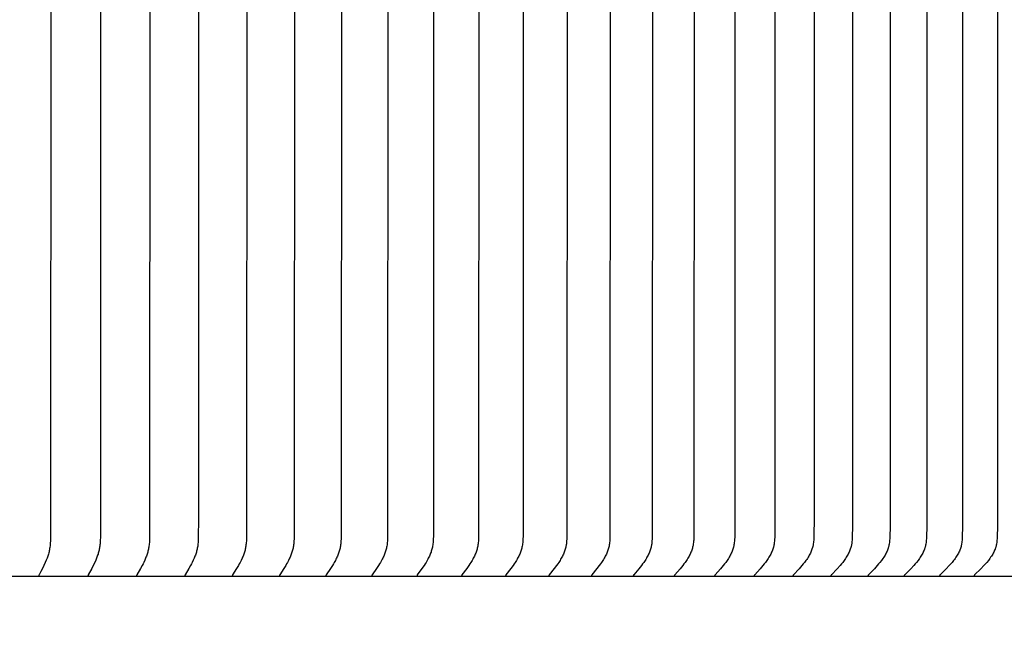
# Model space of a CAD drawing. Units: inches. Extents: x -11.8 to 75.2, y -5.5 to 16.9.
# Drawn here: x 11.1 to 15.7, y 7.1 to 10.1 of the extents above; entities that cross this region are included whole.
import ezdxf

# ---------------------------------------------------------------- set-up
doc = ezdxf.new("R2010")
doc.units = ezdxf.units.IN
doc.header["$MEASUREMENT"] = 0
doc.layers.add('Aura Vent', color=250, linetype='Continuous')
doc.layers.add('Dimension (ANSI)', color=5, linetype='Continuous')
doc.styles.add('Arial', font='arial.ttf')
doc.dimstyles.new('Dimensions', dxfattribs={"dimtxt": 0.089844, "dimasz": 0.125, "dimexe": 0.0625, "dimexo": 0.125, "dimgap": 0.09, "dimtad": 0, "dimtih": 1, "dimtoh": 1, "dimzin": 0, "dimdsep": 46, "dimlunit": 5, "dimtxsty": 'Arial', "dimcen": 0, "dimadec": 0, "dimazin": 0, "dimtfac": 1, "dimtofl": 0, "dimtmove": 0, "dimatfit": 3, "dimfxl": 1, "dimfrac": 2, "dimtolj": 1, "dimtzin": 0, "dimarcsym": 0})

# ---------------------------------------------------------------- blocks, each defined once
blk = doc.blocks.new('*D8')
at = {"layer": 'Defpoints', "color": 0, "transparency": 16777216}
for p in [(15.6321, 14.0392), (24.5841, 14.0392), (15.6341, 6.0392)]:
    blk.add_point(p, dxfattribs=at)
at = {"layer": 'Dimension (ANSI)', "color": 0, "lineweight": -2, "transparency": 16777216}
for p, q in [((16.1321, 14.0392), (24.8341, 14.0392)), ((24.5841, 13.5392), (24.5841, 10.8521)), ((24.5841, 6.5392), (24.5841, 9.0725)), ((16.1341, 6.0392), (24.8341, 6.0392))]:
    blk.add_line(p, q, dxfattribs=at)
at = {"layer": 'Dimension (ANSI)', "color": 0, "transparency": 16777216}
for points in [[(24.5007, 13.5392), (24.6674, 13.5392), (24.5841, 14.0392)], [(24.5007, 6.5392), (24.6674, 6.5392), (24.5841, 6.0392)]]:
    blk.add_solid(points, dxfattribs=at)
at = {"layer": 'Dimension (ANSI)', "color": 0, "transparency": 16777216, "insert": (24.5841, 9.9623), "char_height": 0.359375, "attachment_point": 5, "style": 'Arial'}
blk.add_mtext('\\A1;Head Height\\P8" [20 cm]', dxfattribs=at)
blk = doc.blocks.new('*D10')
at = {"layer": 'Defpoints', "color": 0, "transparency": 16777216}
for p in [(15.6321, 14.0392), (28.032, 14.0392), (18.1737, 0.0426)]:
    blk.add_point(p, dxfattribs=at)
at = {"layer": 'Dimension (ANSI)', "color": 0, "lineweight": -2, "transparency": 16777216}
for p, q in [((16.1321, 14.0392), (28.282, 14.0392)), ((28.032, 13.5392), (28.032, 7.9339)), ((28.032, 0.5426), (28.032, 6.1479)), ((18.6737, 0.0426), (28.282, 0.0426))]:
    blk.add_line(p, q, dxfattribs=at)
at = {"layer": 'Dimension (ANSI)', "color": 0, "transparency": 16777216}
for points in [[(27.9487, 13.5392), (28.1153, 13.5392), (28.032, 14.0392)], [(27.9487, 0.5426), (28.1153, 0.5426), (28.032, 0.0426)]]:
    blk.add_solid(points, dxfattribs=at)
at = {"layer": 'Dimension (ANSI)', "color": 0, "transparency": 16777216, "insert": (28.032, 7.0409), "char_height": 0.359375, "attachment_point": 5, "style": 'Arial'}
blk.add_mtext('\\A1;Overall Height\\P14" [36 cm]', dxfattribs=at)

msp = doc.modelspace()

# ---------------------------------------------------------------- linework, layer by layer
at = {"layer": 'Aura Vent'}
for points in [[(11.2443, 10.2216), (11.2435, 7.6564), (11.2427, 7.6356), (11.2419, 7.6253), (11.241, 7.615), (11.2397, 7.6047), (11.2389, 7.5996), (11.238, 7.5945), (11.237, 7.5895), (11.2359, 7.5844), (11.2347, 7.5794), (11.2333, 7.5744), (11.2318, 7.5695), (11.2302, 7.5646), (11.2285, 7.5598), (11.2267, 7.555), (11.2228, 7.5454), (11.2187, 7.536), (11.212, 7.5213), (11.2051, 7.5069), (11.1977, 7.4927), (11.1894, 7.4773), (11.1892, 7.4769), (11.1891, 7.4765), (11.189, 7.4763), (11.1889, 7.4761), (11.1888, 7.4759), (11.1887, 7.4757), (11.1886, 7.4755), (11.1886, 7.4752), (11.1885, 7.475), (11.1885, 7.4748), (11.1884, 7.4746), (11.1884, 7.4744), (11.1883, 7.4742), (11.1883, 7.4739), (11.1883, 7.4738), (11.1883, 7.4737), (11.1883, 7.4736), (11.1883, 7.4735), (11.1883, 7.4734), (11.1883, 7.4733), (11.1883, 7.4731), (11.1883, 7.473), (11.1883, 7.4729), (11.1883, 7.4728), (11.1883, 7.4727), (11.1883, 7.4726), (11.1883, 7.4724), (11.1883, 7.4723), (11.1883, 7.4722), (11.1884, 7.4721), (11.1884, 7.472), (11.1884, 7.4718), (11.1884, 7.4717), (11.1885, 7.4716)], [(11.4755, 10.2216), (11.4747, 7.6564), (11.4739, 7.6337), (11.4736, 7.628), (11.4731, 7.6223), (11.4725, 7.6167), (11.4718, 7.6111), (11.4711, 7.6064), (11.4703, 7.6018), (11.4694, 7.5972), (11.4685, 7.5926), (11.4674, 7.588), (11.4662, 7.5834), (11.4649, 7.5789), (11.4636, 7.5744), (11.462, 7.5695), (11.4604, 7.5646), (11.4568, 7.5549), (11.4529, 7.5454), (11.4488, 7.536), (11.4417, 7.5213), (11.4343, 7.5069), (11.418, 7.4773), (11.4178, 7.4769), (11.4176, 7.4765), (11.4174, 7.4761), (11.4173, 7.4759), (11.4172, 7.4757), (11.4172, 7.4755), (11.4171, 7.4753), (11.417, 7.4751), (11.417, 7.4748), (11.4169, 7.4746), (11.4169, 7.4744), (11.4168, 7.4742), (11.4168, 7.474), (11.4168, 7.4737), (11.4167, 7.4735), (11.4167, 7.4733), (11.4167, 7.4732), (11.4167, 7.473), (11.4167, 7.4729), (11.4167, 7.4728), (11.4167, 7.4727), (11.4167, 7.4726), (11.4167, 7.4725), (11.4168, 7.4723), (11.4168, 7.4722), (11.4168, 7.4721), (11.4168, 7.472), (11.4168, 7.4718), (11.4168, 7.4717), (11.4169, 7.4716)], [(11.7044, 10.2216), (11.7033, 7.645), (11.7028, 7.6337), (11.7024, 7.628), (11.7019, 7.6223), (11.7013, 7.6167), (11.7006, 7.6111), (11.6998, 7.6064), (11.699, 7.6018), (11.6981, 7.5972), (11.697, 7.5926), (11.6959, 7.588), (11.6947, 7.5834), (11.6934, 7.5789), (11.6919, 7.5744), (11.6903, 7.5695), (11.6886, 7.5646), (11.6867, 7.5597), (11.6848, 7.5549), (11.6807, 7.5454), (11.6764, 7.536), (11.6728, 7.5286), (11.669, 7.5213), (11.6612, 7.5069), (11.6442, 7.4773), (11.644, 7.4769), (11.6438, 7.4765), (11.6437, 7.4763), (11.6436, 7.4761), (11.6435, 7.4759), (11.6434, 7.4757), (11.6433, 7.4755), (11.6432, 7.4753), (11.6432, 7.4751), (11.6431, 7.4749), (11.6431, 7.4746), (11.643, 7.4744), (11.643, 7.4742), (11.6429, 7.474), (11.6429, 7.4738), (11.6429, 7.4736), (11.6429, 7.4735), (11.6429, 7.4734), (11.6429, 7.4733), (11.6429, 7.4732), (11.6429, 7.4731), (11.6429, 7.4729), (11.6429, 7.4728), (11.6429, 7.4727), (11.6429, 7.4726), (11.6429, 7.4725), (11.6429, 7.4723), (11.6429, 7.4722), (11.6429, 7.4721), (11.6429, 7.472), (11.643, 7.4718), (11.643, 7.4717), (11.643, 7.4716)], [(11.931, 10.2216), (11.9308, 7.7441), (11.9297, 7.645), (11.9292, 7.6337), (11.9288, 7.628), (11.9283, 7.6223), (11.9277, 7.6167), (11.9269, 7.6111), (11.9261, 7.6064), (11.9253, 7.6018), (11.9243, 7.5972), (11.9232, 7.5926), (11.922, 7.588), (11.9207, 7.5834), (11.9194, 7.5789), (11.9179, 7.5744), (11.9162, 7.5695), (11.9144, 7.5646), (11.9124, 7.5597), (11.9104, 7.5549), (11.9062, 7.5454), (11.9017, 7.536), (11.8979, 7.5286), (11.894, 7.5213), (11.8858, 7.5069), (11.868, 7.4773), (11.8678, 7.4769), (11.8676, 7.4765), (11.8675, 7.4763), (11.8674, 7.4761), (11.8673, 7.4759), (11.8672, 7.4757), (11.8671, 7.4755), (11.867, 7.4753), (11.867, 7.4751), (11.8669, 7.4749), (11.8668, 7.4747), (11.8668, 7.4744), (11.8667, 7.4742), (11.8667, 7.474), (11.8667, 7.4739), (11.8667, 7.4738), (11.8667, 7.4737), (11.8666, 7.4735), (11.8666, 7.4734), (11.8666, 7.4733), (11.8666, 7.4732), (11.8666, 7.4731), (11.8666, 7.473), (11.8666, 7.4728), (11.8666, 7.4727), (11.8666, 7.4726), (11.8666, 7.4725), (11.8667, 7.4723), (11.8667, 7.4722), (11.8667, 7.4721), (11.8667, 7.472), (11.8667, 7.4718), (11.8668, 7.4717), (11.8668, 7.4716)], [(12.155, 10.2216), (12.154, 7.6564), (12.1537, 7.645), (12.1531, 7.6336), (12.1527, 7.628), (12.1522, 7.6223), (12.1515, 7.6167), (12.1507, 7.6111), (12.1499, 7.6064), (12.149, 7.6018), (12.148, 7.5971), (12.1469, 7.5925), (12.1456, 7.588), (12.1443, 7.5834), (12.1429, 7.5789), (12.1414, 7.5744), (12.1396, 7.5694), (12.1377, 7.5646), (12.1357, 7.5597), (12.1336, 7.5549), (12.1291, 7.5453), (12.1244, 7.536), (12.1205, 7.5286), (12.1164, 7.5213), (12.1079, 7.5068), (12.0893, 7.4773), (12.0891, 7.4769), (12.0889, 7.4765), (12.0888, 7.4763), (12.0887, 7.4761), (12.0886, 7.4759), (12.0885, 7.4757), (12.0884, 7.4755), (12.0883, 7.4753), (12.0883, 7.4751), (12.0882, 7.4749), (12.0881, 7.4747), (12.0881, 7.4745), (12.088, 7.4742), (12.088, 7.4741), (12.088, 7.474), (12.088, 7.4739), (12.088, 7.4738), (12.088, 7.4737), (12.0879, 7.4736), (12.0879, 7.4734), (12.0879, 7.4733), (12.0879, 7.4732), (12.0879, 7.4731), (12.0879, 7.473), (12.0879, 7.4728), (12.0879, 7.4727), (12.0879, 7.4726), (12.0879, 7.4725), (12.0879, 7.4724), (12.088, 7.4722), (12.088, 7.4721), (12.088, 7.472), (12.088, 7.4718), (12.088, 7.4717), (12.0881, 7.4716)], [(12.3764, 10.2216), (12.3754, 7.6564), (12.375, 7.645), (12.3745, 7.6336), (12.374, 7.628), (12.3735, 7.6223), (12.3728, 7.6167), (12.372, 7.6111), (12.3711, 7.6064), (12.3702, 7.6018), (12.3691, 7.5971), (12.3679, 7.5925), (12.3667, 7.5879), (12.3653, 7.5834), (12.3638, 7.5789), (12.3622, 7.5744), (12.3603, 7.5694), (12.3584, 7.5645), (12.3563, 7.5597), (12.3541, 7.5549), (12.3495, 7.5453), (12.3446, 7.536), (12.3405, 7.5286), (12.3362, 7.5213), (12.3274, 7.5068), (12.3081, 7.4773), (12.3079, 7.4769), (12.3077, 7.4766), (12.3075, 7.4764), (12.3074, 7.4762), (12.3073, 7.476), (12.3073, 7.4757), (12.3072, 7.4755), (12.3071, 7.4753), (12.307, 7.4751), (12.3069, 7.4749), (12.3069, 7.4747), (12.3068, 7.4745), (12.3068, 7.4743), (12.3067, 7.4741), (12.3067, 7.474), (12.3067, 7.4739), (12.3067, 7.4738), (12.3067, 7.4737), (12.3067, 7.4736), (12.3066, 7.4735), (12.3066, 7.4733), (12.3066, 7.4732), (12.3066, 7.4731), (12.3066, 7.473), (12.3066, 7.4729), (12.3066, 7.4727), (12.3066, 7.4726), (12.3066, 7.4725), (12.3067, 7.4724), (12.3067, 7.4722), (12.3067, 7.4721), (12.3067, 7.472), (12.3067, 7.4718), (12.3068, 7.4717), (12.3068, 7.4716)], [(12.595, 10.2216), (12.594, 7.6564), (12.5937, 7.645), (12.5931, 7.6336), (12.5926, 7.628), (12.5921, 7.6223), (12.5913, 7.6167), (12.5905, 7.6111), (12.5896, 7.6064), (12.5886, 7.6018), (12.5875, 7.5971), (12.5863, 7.5925), (12.585, 7.5879), (12.5835, 7.5834), (12.582, 7.5789), (12.5803, 7.5744), (12.5784, 7.5694), (12.5763, 7.5645), (12.5742, 7.5597), (12.5719, 7.5548), (12.5696, 7.5501), (12.5671, 7.5453), (12.5621, 7.536), (12.5578, 7.5286), (12.5534, 7.5212), (12.5442, 7.5068), (12.5242, 7.4773), (12.524, 7.477), (12.5237, 7.4766), (12.5236, 7.4764), (12.5235, 7.4762), (12.5234, 7.476), (12.5233, 7.4758), (12.5232, 7.4756), (12.5231, 7.4754), (12.5231, 7.4751), (12.523, 7.4749), (12.5229, 7.4747), (12.5229, 7.4745), (12.5228, 7.4744), (12.5228, 7.4743), (12.5228, 7.4742), (12.5228, 7.4741), (12.5227, 7.4739), (12.5227, 7.4738), (12.5227, 7.4737), (12.5227, 7.4736), (12.5227, 7.4735), (12.5227, 7.4734), (12.5227, 7.4732), (12.5227, 7.4731), (12.5227, 7.473), (12.5227, 7.4729), (12.5227, 7.4727), (12.5227, 7.4726), (12.5227, 7.4725), (12.5227, 7.4724), (12.5227, 7.4722), (12.5227, 7.4721), (12.5227, 7.472), (12.5228, 7.4718), (12.5228, 7.4717), (12.5228, 7.4716)], [(12.8109, 10.2216), (12.8098, 7.6564), (12.8095, 7.645), (12.8088, 7.6336), (12.8084, 7.628), (12.8078, 7.6223), (12.8071, 7.6167), (12.8062, 7.6111), (12.8053, 7.6064), (12.8043, 7.6017), (12.8031, 7.5971), (12.8018, 7.5925), (12.8005, 7.5879), (12.799, 7.5834), (12.7974, 7.5789), (12.7957, 7.5744), (12.7936, 7.5694), (12.7915, 7.5645), (12.7893, 7.5596), (12.7869, 7.5548), (12.7845, 7.55), (12.782, 7.5453), (12.7767, 7.536), (12.7723, 7.5285), (12.7677, 7.5212), (12.7582, 7.5068), (12.7375, 7.4773), (12.7372, 7.477), (12.737, 7.4766), (12.7369, 7.4764), (12.7368, 7.4762), (12.7367, 7.476), (12.7366, 7.4758), (12.7365, 7.4756), (12.7364, 7.4754), (12.7363, 7.4752), (12.7362, 7.4749), (12.7362, 7.4747), (12.7361, 7.4746), (12.7361, 7.4745), (12.7361, 7.4744), (12.7361, 7.4743), (12.736, 7.4742), (12.736, 7.4741), (12.736, 7.474), (12.736, 7.4738), (12.736, 7.4737), (12.7359, 7.4736), (12.7359, 7.4735), (12.7359, 7.4734), (12.7359, 7.4732), (12.7359, 7.4731), (12.7359, 7.473), (12.7359, 7.4729), (12.7359, 7.4728), (12.7359, 7.4726), (12.7359, 7.4725), (12.7359, 7.4724), (12.7359, 7.4722), (12.736, 7.4721), (12.736, 7.472), (12.736, 7.4718), (12.736, 7.4717), (12.7361, 7.4716)], [(13.0238, 10.2216), (13.0227, 7.6564), (13.0223, 7.645), (13.0217, 7.6336), (13.0212, 7.628), (13.0206, 7.6223), (13.0199, 7.6167), (13.0189, 7.6111), (13.018, 7.6064), (13.017, 7.6017), (13.0158, 7.5971), (13.0145, 7.5925), (13.013, 7.5879), (13.0115, 7.5834), (13.0098, 7.5789), (13.0081, 7.5744), (13.006, 7.5694), (13.0038, 7.5645), (13.0015, 7.5596), (12.999, 7.5548), (12.9965, 7.55), (12.9939, 7.5453), (12.9885, 7.536), (12.9839, 7.5285), (12.9791, 7.5212), (12.9693, 7.5067), (12.9479, 7.4773), (12.9476, 7.477), (12.9474, 7.4766), (12.9473, 7.4764), (12.9472, 7.4762), (12.9471, 7.476), (12.947, 7.4758), (12.9469, 7.4756), (12.9468, 7.4754), (12.9467, 7.4752), (12.9466, 7.475), (12.9465, 7.4748), (12.9465, 7.4746), (12.9465, 7.4745), (12.9465, 7.4744), (12.9464, 7.4743), (12.9464, 7.4742), (12.9464, 7.4741), (12.9464, 7.474), (12.9463, 7.4739), (12.9463, 7.4737), (12.9463, 7.4736), (12.9463, 7.4735), (12.9463, 7.4734), (12.9463, 7.4733), (12.9463, 7.4731), (12.9463, 7.473), (12.9463, 7.4729), (12.9463, 7.4728), (12.9463, 7.4726), (12.9463, 7.4725), (12.9463, 7.4724), (12.9463, 7.4723), (12.9463, 7.4721), (12.9463, 7.472), (12.9464, 7.4719), (12.9464, 7.4717), (12.9464, 7.4716)], [(13.2337, 10.2216), (13.2326, 7.6564), (13.2322, 7.645), (13.2315, 7.6336), (13.2311, 7.6279), (13.2304, 7.6223), (13.2297, 7.6167), (13.2287, 7.6111), (13.2277, 7.6064), (13.2266, 7.6017), (13.2254, 7.5971), (13.2241, 7.5925), (13.2226, 7.5879), (13.221, 7.5833), (13.2193, 7.5788), (13.2175, 7.5744), (13.2153, 7.5694), (13.213, 7.5645), (13.2106, 7.5596), (13.2081, 7.5548), (13.2055, 7.55), (13.2028, 7.5453), (13.1972, 7.536), (13.1925, 7.5285), (13.1876, 7.5212), (13.1774, 7.5067), (13.1553, 7.4774), (13.1551, 7.477), (13.1548, 7.4766), (13.1547, 7.4764), (13.1546, 7.4762), (13.1545, 7.476), (13.1544, 7.4758), (13.1543, 7.4756), (13.1542, 7.4754), (13.1541, 7.4752), (13.154, 7.475), (13.1539, 7.4748), (13.1539, 7.4747), (13.1539, 7.4745), (13.1538, 7.4744), (13.1538, 7.4743), (13.1538, 7.4742), (13.1538, 7.4741), (13.1537, 7.474), (13.1537, 7.4739), (13.1537, 7.4738), (13.1537, 7.4736), (13.1537, 7.4735), (13.1537, 7.4734), (13.1537, 7.4733), (13.1536, 7.4732), (13.1536, 7.473), (13.1536, 7.4729), (13.1536, 7.4728), (13.1537, 7.4726), (13.1537, 7.4725), (13.1537, 7.4724), (13.1537, 7.4723), (13.1537, 7.4721), (13.1537, 7.472), (13.1537, 7.4719), (13.1538, 7.4717), (13.1538, 7.4716)], [(13.4405, 10.2216), (13.4394, 7.6564), (13.439, 7.645), (13.4383, 7.6336), (13.4378, 7.6279), (13.4371, 7.6223), (13.4363, 7.6167), (13.4353, 7.6111), (13.4343, 7.6064), (13.4332, 7.6017), (13.4319, 7.5971), (13.4305, 7.5924), (13.429, 7.5879), (13.4274, 7.5833), (13.4256, 7.5788), (13.4238, 7.5744), (13.4215, 7.5694), (13.4192, 7.5645), (13.4167, 7.5596), (13.4141, 7.5547), (13.4114, 7.55), (13.4087, 7.5453), (13.4029, 7.536), (13.398, 7.5285), (13.3929, 7.5212), (13.3824, 7.5067), (13.3597, 7.4774), (13.3594, 7.477), (13.3591, 7.4766), (13.359, 7.4764), (13.3589, 7.4762), (13.3588, 7.476), (13.3587, 7.4758), (13.3586, 7.4756), (13.3585, 7.4754), (13.3584, 7.4752), (13.3583, 7.475), (13.3583, 7.4749), (13.3582, 7.4748), (13.3582, 7.4747), (13.3582, 7.4746), (13.3581, 7.4745), (13.3581, 7.4743), (13.3581, 7.4742), (13.3581, 7.4741), (13.358, 7.474), (13.358, 7.4739), (13.358, 7.4738), (13.358, 7.4736), (13.358, 7.4735), (13.358, 7.4734), (13.3579, 7.4733), (13.3579, 7.4732), (13.3579, 7.473), (13.3579, 7.4729), (13.3579, 7.4728), (13.3579, 7.4727), (13.358, 7.4725), (13.358, 7.4724), (13.358, 7.4723), (13.358, 7.4721), (13.358, 7.472), (13.358, 7.4719), (13.3581, 7.4717), (13.3581, 7.4716)], [(13.6441, 10.2216), (13.6429, 7.6564), (13.6425, 7.645), (13.6418, 7.6336), (13.6413, 7.6279), (13.6406, 7.6223), (13.6398, 7.6167), (13.6393, 7.6139), (13.6388, 7.6111), (13.6377, 7.6064), (13.6366, 7.6017), (13.6353, 7.597), (13.6338, 7.5924), (13.6322, 7.5879), (13.6306, 7.5833), (13.6287, 7.5788), (13.6268, 7.5744), (13.6245, 7.5694), (13.6221, 7.5644), (13.6195, 7.5596), (13.6169, 7.5547), (13.6141, 7.55), (13.6113, 7.5452), (13.6053, 7.536), (13.6003, 7.5285), (13.595, 7.5211), (13.5842, 7.5067), (13.5608, 7.4774), (13.5606, 7.477), (13.5603, 7.4766), (13.5602, 7.4764), (13.5601, 7.4762), (13.5599, 7.476), (13.5598, 7.4758), (13.5597, 7.4756), (13.5596, 7.4754), (13.5595, 7.4752), (13.5594, 7.475), (13.5594, 7.4749), (13.5594, 7.4748), (13.5593, 7.4747), (13.5593, 7.4746), (13.5593, 7.4745), (13.5592, 7.4744), (13.5592, 7.4742), (13.5592, 7.4741), (13.5592, 7.474), (13.5591, 7.4739), (13.5591, 7.4738), (13.5591, 7.4737), (13.5591, 7.4735), (13.5591, 7.4734), (13.5591, 7.4733), (13.5591, 7.4732), (13.5591, 7.473), (13.5591, 7.4729), (13.5591, 7.4728), (13.5591, 7.4727), (13.5591, 7.4725), (13.5591, 7.4724), (13.5591, 7.4723), (13.5591, 7.4721), (13.5591, 7.472), (13.5591, 7.4719), (13.5592, 7.4717), (13.5592, 7.4716)], [(13.8444, 10.2216), (13.8431, 7.6564), (13.8427, 7.645), (13.842, 7.6336), (13.8414, 7.6279), (13.8408, 7.6223), (13.8399, 7.6167), (13.8394, 7.6139), (13.8389, 7.6111), (13.8378, 7.6064), (13.8366, 7.6017), (13.8353, 7.597), (13.8338, 7.5924), (13.8322, 7.5878), (13.8304, 7.5833), (13.8286, 7.5788), (13.8266, 7.5744), (13.8242, 7.5694), (13.8217, 7.5644), (13.8191, 7.5595), (13.8163, 7.5547), (13.8135, 7.5499), (13.8106, 7.5452), (13.8045, 7.536), (13.7993, 7.5285), (13.7939, 7.5211), (13.7827, 7.5067), (13.7587, 7.4774), (13.7584, 7.477), (13.7583, 7.4768), (13.7582, 7.4766), (13.758, 7.4764), (13.7579, 7.4762), (13.7578, 7.4761), (13.7577, 7.4759), (13.7576, 7.4757), (13.7575, 7.4754), (13.7574, 7.4752), (13.7573, 7.475), (13.7573, 7.4749), (13.7572, 7.4748), (13.7572, 7.4747), (13.7571, 7.4746), (13.7571, 7.4745), (13.7571, 7.4744), (13.7571, 7.4743), (13.757, 7.4741), (13.757, 7.474), (13.757, 7.4739), (13.757, 7.4738), (13.7569, 7.4737), (13.7569, 7.4736), (13.7569, 7.4734), (13.7569, 7.4733), (13.7569, 7.4732), (13.7569, 7.4731), (13.7569, 7.4729), (13.7569, 7.4728), (13.7569, 7.4727), (13.7569, 7.4725), (13.7569, 7.4724), (13.7569, 7.4723), (13.7569, 7.4721), (13.757, 7.472), (13.757, 7.4719), (13.757, 7.4717), (13.757, 7.4716)], [(14.0412, 10.2216), (14.04, 7.6564), (14.0395, 7.645), (14.0387, 7.6336), (14.0382, 7.6279), (14.0375, 7.6223), (14.0366, 7.6167), (14.0361, 7.6139), (14.0356, 7.6111), (14.0345, 7.6064), (14.0332, 7.6017), (14.0319, 7.597), (14.0303, 7.5924), (14.0287, 7.5878), (14.0269, 7.5833), (14.025, 7.5788), (14.023, 7.5744), (14.0205, 7.5694), (14.0179, 7.5644), (14.0152, 7.5595), (14.0124, 7.5547), (14.0095, 7.5499), (14.0065, 7.5452), (14.0002, 7.536), (13.9949, 7.5285), (13.9893, 7.5211), (13.9779, 7.5066), (13.9535, 7.4777), (13.9532, 7.4774), (13.953, 7.477), (13.9528, 7.4768), (13.9527, 7.4766), (13.9525, 7.4765), (13.9524, 7.4763), (13.9523, 7.4761), (13.9522, 7.4759), (13.9521, 7.4757), (13.952, 7.4755), (13.9519, 7.4753), (13.9518, 7.4752), (13.9518, 7.475), (13.9517, 7.4749), (13.9517, 7.4748), (13.9517, 7.4747), (13.9516, 7.4746), (13.9516, 7.4745), (13.9516, 7.4744), (13.9515, 7.4743), (13.9515, 7.4742), (13.9515, 7.474), (13.9515, 7.4739), (13.9514, 7.4738), (13.9514, 7.4737), (13.9514, 7.4736), (13.9514, 7.4734), (13.9514, 7.4733), (13.9514, 7.4732), (13.9514, 7.4731), (13.9514, 7.4729), (13.9514, 7.4728), (13.9514, 7.4727), (13.9514, 7.4726), (13.9514, 7.4724), (13.9514, 7.4723), (13.9514, 7.4721), (13.9514, 7.472), (13.9514, 7.4719), (13.9515, 7.4717), (13.9515, 7.4716)], [(14.2346, 10.2216), (14.2333, 7.6564), (14.2325, 7.6393), (14.232, 7.6336), (14.2315, 7.6279), (14.2308, 7.6223), (14.2299, 7.6167), (14.2293, 7.6139), (14.2288, 7.6111), (14.2277, 7.6064), (14.2264, 7.6017), (14.225, 7.597), (14.2234, 7.5924), (14.2217, 7.5878), (14.2199, 7.5833), (14.2179, 7.5788), (14.2158, 7.5744), (14.2133, 7.5694), (14.2107, 7.5644), (14.2079, 7.5595), (14.205, 7.5547), (14.202, 7.5499), (14.1989, 7.5452), (14.1925, 7.536), (14.187, 7.5285), (14.1813, 7.5211), (14.1696, 7.5066), (14.1446, 7.4777), (14.1443, 7.4774), (14.144, 7.477), (14.1439, 7.4768), (14.1437, 7.4767), (14.1436, 7.4765), (14.1435, 7.4763), (14.1433, 7.4761), (14.1432, 7.4759), (14.1431, 7.4757), (14.143, 7.4755), (14.1429, 7.4753), (14.1429, 7.4752), (14.1428, 7.4751), (14.1428, 7.475), (14.1427, 7.4748), (14.1427, 7.4747), (14.1427, 7.4746), (14.1426, 7.4745), (14.1426, 7.4744), (14.1426, 7.4743), (14.1425, 7.4742), (14.1425, 7.4741), (14.1425, 7.4739), (14.1425, 7.4738), (14.1424, 7.4737), (14.1424, 7.4736), (14.1424, 7.4735), (14.1424, 7.4733), (14.1424, 7.4732), (14.1424, 7.4731), (14.1424, 7.473), (14.1424, 7.4728), (14.1424, 7.4727), (14.1424, 7.4726), (14.1424, 7.4724), (14.1424, 7.4723), (14.1424, 7.4721), (14.1424, 7.472), (14.1424, 7.4719), (14.1425, 7.4717), (14.1425, 7.4716)], [(14.4243, 10.2216), (14.4245, 8.0729), (14.423, 7.6564), (14.4222, 7.6392), (14.4217, 7.6336), (14.4211, 7.6279), (14.4204, 7.6223), (14.4195, 7.6167), (14.419, 7.6139), (14.4184, 7.6111), (14.4178, 7.6087), (14.4172, 7.6064), (14.4159, 7.6017), (14.4145, 7.597), (14.4129, 7.5924), (14.4111, 7.5878), (14.4092, 7.5833), (14.4072, 7.5788), (14.4051, 7.5744), (14.4025, 7.5693), (14.3998, 7.5644), (14.397, 7.5595), (14.394, 7.5546), (14.3909, 7.5499), (14.3878, 7.5452), (14.3812, 7.536), (14.3755, 7.5285), (14.3697, 7.5211), (14.3577, 7.5066), (14.3321, 7.4778), (14.3318, 7.4774), (14.3315, 7.477), (14.3314, 7.4769), (14.3312, 7.4767), (14.3311, 7.4765), (14.331, 7.4763), (14.3308, 7.4761), (14.3307, 7.4759), (14.3306, 7.4757), (14.3305, 7.4755), (14.3304, 7.4753), (14.3303, 7.4752), (14.3303, 7.4751), (14.3302, 7.475), (14.3302, 7.4749), (14.3302, 7.4748), (14.3301, 7.4746), (14.3301, 7.4745), (14.3301, 7.4744), (14.33, 7.4743), (14.33, 7.4742), (14.33, 7.4741), (14.3299, 7.474), (14.3299, 7.4738), (14.3299, 7.4737), (14.3299, 7.4736), (14.3299, 7.4735), (14.3298, 7.4733), (14.3298, 7.4732), (14.3298, 7.4731), (14.3298, 7.473), (14.3298, 7.4728), (14.3298, 7.4727), (14.3298, 7.4726), (14.3298, 7.4724), (14.3299, 7.4723), (14.3299, 7.4722), (14.3299, 7.472), (14.3299, 7.4719), (14.3299, 7.4717), (14.33, 7.4716)], [(14.6104, 10.2216), (14.6102, 7.7441), (14.609, 7.6564), (14.6082, 7.6392), (14.6077, 7.6336), (14.6071, 7.6279), (14.6064, 7.6223), (14.6059, 7.6195), (14.6054, 7.6167), (14.6049, 7.6139), (14.6043, 7.6111), (14.6037, 7.6087), (14.6031, 7.6064), (14.6018, 7.6016), (14.6003, 7.597), (14.5986, 7.5924), (14.5969, 7.5878), (14.5949, 7.5833), (14.5929, 7.5788), (14.5907, 7.5744), (14.5881, 7.5693), (14.5853, 7.5644), (14.5824, 7.5595), (14.5793, 7.5546), (14.5762, 7.5499), (14.573, 7.5452), (14.5662, 7.536), (14.5604, 7.5284), (14.5545, 7.5211), (14.5422, 7.5066), (14.516, 7.4778), (14.5157, 7.4774), (14.5154, 7.477), (14.5152, 7.4769), (14.5151, 7.4767), (14.5149, 7.4765), (14.5148, 7.4763), (14.5147, 7.4761), (14.5145, 7.4759), (14.5144, 7.4757), (14.5143, 7.4755), (14.5142, 7.4753), (14.5142, 7.4752), (14.5141, 7.4751), (14.5141, 7.475), (14.514, 7.4749), (14.514, 7.4748), (14.514, 7.4747), (14.5139, 7.4745), (14.5139, 7.4744), (14.5138, 7.4743), (14.5138, 7.4742), (14.5138, 7.4741), (14.5138, 7.474), (14.5137, 7.4738), (14.5137, 7.4737), (14.5137, 7.4736), (14.5137, 7.4735), (14.5137, 7.4734), (14.5137, 7.4732), (14.5137, 7.4731), (14.5136, 7.473), (14.5136, 7.4728), (14.5136, 7.4727), (14.5137, 7.4726), (14.5137, 7.4724), (14.5137, 7.4723), (14.5137, 7.4722), (14.5137, 7.472), (14.5137, 7.4719), (14.5137, 7.4717), (14.5138, 7.4716)], [(14.7927, 10.2216), (14.7925, 7.7441), (14.7913, 7.6564), (14.7908, 7.6449), (14.7904, 7.6392), (14.79, 7.6335), (14.7893, 7.6279), (14.7886, 7.6223), (14.7881, 7.6194), (14.7876, 7.6167), (14.7871, 7.6139), (14.7865, 7.6111), (14.7859, 7.6087), (14.7853, 7.6063), (14.7846, 7.604), (14.7839, 7.6016), (14.7824, 7.597), (14.7807, 7.5923), (14.7788, 7.5878), (14.7769, 7.5833), (14.7748, 7.5788), (14.7726, 7.5744), (14.7699, 7.5693), (14.767, 7.5643), (14.764, 7.5594), (14.7609, 7.5546), (14.7577, 7.5499), (14.7544, 7.5452), (14.7475, 7.536), (14.7416, 7.5284), (14.7355, 7.521), (14.7229, 7.5066), (14.6961, 7.4778), (14.6958, 7.4774), (14.6955, 7.4771), (14.6953, 7.4769), (14.6952, 7.4767), (14.6951, 7.4765), (14.6949, 7.4763), (14.6948, 7.4761), (14.6947, 7.4759), (14.6945, 7.4757), (14.6944, 7.4755), (14.6944, 7.4754), (14.6943, 7.4753), (14.6943, 7.4752), (14.6942, 7.4751), (14.6942, 7.475), (14.6941, 7.4749), (14.6941, 7.4748), (14.6941, 7.4747), (14.694, 7.4746), (14.694, 7.4744), (14.694, 7.4743), (14.6939, 7.4742), (14.6939, 7.4741), (14.6939, 7.474), (14.6938, 7.4739), (14.6938, 7.4737), (14.6938, 7.4736), (14.6938, 7.4735), (14.6938, 7.4734), (14.6938, 7.4732), (14.6937, 7.4731), (14.6937, 7.473), (14.6937, 7.4728), (14.6937, 7.4727), (14.6937, 7.4726), (14.6938, 7.4724), (14.6938, 7.4723), (14.6938, 7.4722), (14.6938, 7.472), (14.6938, 7.4719), (14.6938, 7.4717), (14.6939, 7.4716)], [(14.9711, 10.2216), (14.9707, 7.7002), (14.9697, 7.6564), (14.9692, 7.6449), (14.9688, 7.6392), (14.9683, 7.6335), (14.9677, 7.6279), (14.9669, 7.6222), (14.9665, 7.6194), (14.966, 7.6166), (14.9654, 7.6139), (14.9648, 7.6111), (14.9642, 7.6087), (14.9635, 7.6063), (14.9629, 7.604), (14.9621, 7.6016), (14.9606, 7.597), (14.9588, 7.5923), (14.957, 7.5878), (14.955, 7.5832), (14.9528, 7.5788), (14.9506, 7.5744), (14.9478, 7.5693), (14.9449, 7.5643), (14.9418, 7.5594), (14.9386, 7.5546), (14.9354, 7.5498), (14.932, 7.5452), (14.925, 7.536), (14.9189, 7.5284), (14.9127, 7.521), (14.8998, 7.5066), (14.8724, 7.4778), (14.8721, 7.4774), (14.8718, 7.4771), (14.8717, 7.4769), (14.8715, 7.4767), (14.8714, 7.4765), (14.8712, 7.4763), (14.8711, 7.4761), (14.871, 7.4759), (14.8709, 7.4757), (14.8707, 7.4755), (14.8707, 7.4754), (14.8706, 7.4753), (14.8706, 7.4752), (14.8705, 7.4751), (14.8705, 7.475), (14.8704, 7.4749), (14.8704, 7.4748), (14.8704, 7.4747), (14.8703, 7.4746), (14.8703, 7.4745), (14.8702, 7.4743), (14.8702, 7.4742), (14.8702, 7.4741), (14.8702, 7.474), (14.8701, 7.4739), (14.8701, 7.4738), (14.8701, 7.4736), (14.8701, 7.4735), (14.8701, 7.4734), (14.87, 7.4732), (14.87, 7.4731), (14.87, 7.473), (14.87, 7.4729), (14.87, 7.4727), (14.87, 7.4726), (14.87, 7.4724), (14.87, 7.4723), (14.8701, 7.4722), (14.8701, 7.472), (14.8701, 7.4719), (14.8701, 7.4717), (14.8701, 7.4716)], [(15.1456, 10.2216), (15.1452, 7.7002), (15.1442, 7.6564), (15.1436, 7.6449), (15.1432, 7.6392), (15.1428, 7.6335), (15.1421, 7.6279), (15.1413, 7.6222), (15.1409, 7.6194), (15.1403, 7.6166), (15.1398, 7.6139), (15.1391, 7.6111), (15.1385, 7.6087), (15.1379, 7.6063), (15.1372, 7.604), (15.1364, 7.6016), (15.1348, 7.5969), (15.1331, 7.5923), (15.1312, 7.5877), (15.1291, 7.5832), (15.1269, 7.5788), (15.1246, 7.5744), (15.1218, 7.5693), (15.1188, 7.5643), (15.1157, 7.5594), (15.1124, 7.5546), (15.1091, 7.5498), (15.1057, 7.5451), (15.0985, 7.536), (15.0923, 7.5284), (15.0859, 7.521), (15.0728, 7.5065), (15.0449, 7.4778), (15.0446, 7.4774), (15.0442, 7.4771), (15.0441, 7.4769), (15.0439, 7.4767), (15.0438, 7.4765), (15.0436, 7.4763), (15.0435, 7.4761), (15.0434, 7.4759), (15.0433, 7.4757), (15.0431, 7.4755), (15.0431, 7.4754), (15.043, 7.4753), (15.043, 7.4752), (15.0429, 7.4751), (15.0429, 7.475), (15.0428, 7.4749), (15.0428, 7.4748), (15.0428, 7.4747), (15.0427, 7.4746), (15.0427, 7.4745), (15.0426, 7.4744), (15.0426, 7.4742), (15.0426, 7.4741), (15.0425, 7.474), (15.0425, 7.4739), (15.0425, 7.4738), (15.0425, 7.4736), (15.0425, 7.4735), (15.0424, 7.4734), (15.0424, 7.4733), (15.0424, 7.4731), (15.0424, 7.473), (15.0424, 7.4729), (15.0424, 7.4727), (15.0424, 7.4726), (15.0424, 7.4725), (15.0424, 7.4723), (15.0424, 7.4722), (15.0425, 7.472), (15.0425, 7.4719), (15.0425, 7.4717), (15.0425, 7.4716)], [(15.3161, 10.2216), (15.3157, 7.7002), (15.3146, 7.6564), (15.3141, 7.6449), (15.3137, 7.6392), (15.3132, 7.6335), (15.3125, 7.6279), (15.3117, 7.6222), (15.3112, 7.6194), (15.3107, 7.6166), (15.3101, 7.6139), (15.3095, 7.6111), (15.3088, 7.6087), (15.3082, 7.6063), (15.3075, 7.604), (15.3067, 7.6016), (15.3059, 7.5993), (15.3051, 7.5969), (15.3033, 7.5923), (15.3013, 7.5877), (15.2993, 7.5832), (15.297, 7.5788), (15.2947, 7.5744), (15.2918, 7.5693), (15.2887, 7.5643), (15.2855, 7.5594), (15.2822, 7.5546), (15.2788, 7.5498), (15.2753, 7.5451), (15.268, 7.536), (15.2617, 7.5284), (15.2552, 7.521), (15.2418, 7.5065), (15.2133, 7.4778), (15.213, 7.4774), (15.2127, 7.4771), (15.2125, 7.4769), (15.2124, 7.4767), (15.2122, 7.4765), (15.2121, 7.4763), (15.2119, 7.4762), (15.2118, 7.476), (15.2117, 7.4758), (15.2116, 7.4756), (15.2115, 7.4755), (15.2115, 7.4754), (15.2114, 7.4752), (15.2114, 7.4751), (15.2113, 7.475), (15.2113, 7.4749), (15.2112, 7.4748), (15.2112, 7.4747), (15.2111, 7.4746), (15.2111, 7.4745), (15.2111, 7.4744), (15.211, 7.4743), (15.211, 7.4741), (15.211, 7.474), (15.2109, 7.4739), (15.2109, 7.4738), (15.2109, 7.4736), (15.2109, 7.4735), (15.2109, 7.4734), (15.2108, 7.4733), (15.2108, 7.4731), (15.2108, 7.473), (15.2108, 7.4729), (15.2108, 7.4727), (15.2108, 7.4726), (15.2108, 7.4725), (15.2108, 7.4723), (15.2108, 7.4722), (15.2109, 7.472), (15.2109, 7.4719), (15.2109, 7.4717), (15.2109, 7.4716)], [(15.4824, 10.2216), (15.482, 7.7002), (15.4809, 7.6564), (15.4804, 7.6449), (15.48, 7.6392), (15.4795, 7.6335), (15.4788, 7.6279), (15.478, 7.6222), (15.4775, 7.6194), (15.477, 7.6166), (15.4764, 7.6139), (15.4757, 7.6111), (15.4751, 7.6087), (15.4744, 7.6063), (15.4737, 7.604), (15.4729, 7.6016), (15.4721, 7.5992), (15.4712, 7.5969), (15.4694, 7.5923), (15.4674, 7.5877), (15.4653, 7.5832), (15.463, 7.5788), (15.4606, 7.5744), (15.4577, 7.5693), (15.4546, 7.5643), (15.4513, 7.5594), (15.4479, 7.5545), (15.4445, 7.5498), (15.4409, 7.5451), (15.4335, 7.536), (15.427, 7.5284), (15.4204, 7.521), (15.4067, 7.5065), (15.3777, 7.4778), (15.3774, 7.4774), (15.3771, 7.4771), (15.3769, 7.4769), (15.3768, 7.4767), (15.3766, 7.4765), (15.3765, 7.4764), (15.3763, 7.4762), (15.3762, 7.476), (15.3761, 7.4758), (15.3759, 7.4756), (15.3759, 7.4755), (15.3758, 7.4754), (15.3758, 7.4753), (15.3757, 7.4752), (15.3757, 7.475), (15.3756, 7.4749), (15.3756, 7.4748), (15.3755, 7.4747), (15.3755, 7.4746), (15.3755, 7.4745), (15.3754, 7.4744), (15.3754, 7.4743), (15.3754, 7.4741), (15.3753, 7.474), (15.3753, 7.4739), (15.3753, 7.4738), (15.3753, 7.4737), (15.3752, 7.4735), (15.3752, 7.4734), (15.3752, 7.4733), (15.3752, 7.4731), (15.3752, 7.473), (15.3752, 7.4729), (15.3752, 7.4727), (15.3752, 7.4726), (15.3752, 7.4725), (15.3752, 7.4723), (15.3752, 7.4722), (15.3752, 7.472), (15.3752, 7.4719), (15.3752, 7.4717), (15.3753, 7.4716)], [(15.6446, 10.2216), (15.6442, 7.7002), (15.6431, 7.6564), (15.6425, 7.6449), (15.6421, 7.6392), (15.6416, 7.6335), (15.6409, 7.6278), (15.6401, 7.6222), (15.6396, 7.6194), (15.639, 7.6166), (15.6384, 7.6139), (15.6378, 7.6111), (15.6371, 7.6087), (15.6364, 7.6063), (15.6357, 7.6039), (15.6349, 7.6016), (15.6341, 7.5992), (15.6332, 7.5969), (15.6313, 7.5923), (15.6293, 7.5877), (15.6272, 7.5832), (15.6248, 7.5788), (15.6224, 7.5744), (15.6194, 7.5693), (15.6162, 7.5643), (15.6129, 7.5594), (15.6095, 7.5545), (15.6059, 7.5498), (15.6023, 7.5451), (15.5948, 7.536), (15.5882, 7.5284), (15.5814, 7.521), (15.5675, 7.5065), (15.538, 7.4778), (15.5377, 7.4774), (15.5373, 7.4771), (15.5372, 7.4769), (15.537, 7.4767), (15.5369, 7.4765), (15.5367, 7.4764), (15.5366, 7.4762), (15.5364, 7.476), (15.5363, 7.4758), (15.5362, 7.4756), (15.5361, 7.4755), (15.5361, 7.4754), (15.536, 7.4753), (15.536, 7.4752), (15.5359, 7.4751), (15.5359, 7.475), (15.5358, 7.4748), (15.5358, 7.4747), (15.5357, 7.4746), (15.5357, 7.4745), (15.5357, 7.4744), (15.5356, 7.4743), (15.5356, 7.4742), (15.5356, 7.474), (15.5355, 7.4739), (15.5355, 7.4738), (15.5355, 7.4737), (15.5355, 7.4735), (15.5354, 7.4734), (15.5354, 7.4733), (15.5354, 7.4732), (15.5354, 7.473), (15.5354, 7.4729), (15.5354, 7.4727), (15.5354, 7.4726), (15.5354, 7.4725), (15.5354, 7.4723), (15.5354, 7.4722), (15.5354, 7.472), (15.5354, 7.4719), (15.5355, 7.4717), (15.5355, 7.4716)], [(18.1301, 7.4705), (6.6286, 7.4705)]]:
    msp.add_lwpolyline(points, dxfattribs=at)

# ---------------------------------------------------------------- dimensions: what is measured, and where the dimension line sits
at = {"layer": 'Dimension (ANSI)', "color": 5}
dim = msp.add_linear_dim(base=(24.5841, 14.0392), p1=(15.6341, 6.0392), p2=(15.6321, 14.0392), angle=90, text='Head Height\\P<>', dimstyle='Dimensions', override={"dimpost": '"'}, dxfattribs=at)
dim.commit()
dim.dimension.update_dxf_attribs({"geometry": '*D8', "text_midpoint": (24.5841, 9.9623), "dimtype": 160})
dim = msp.add_linear_dim(base=(28.032, 14.0392), p1=(18.1737, 0.0426), p2=(15.6321, 14.0392), angle=90, text='Overall Height\\P<>', dimstyle='Dimensions', override={"dimpost": '"'}, dxfattribs=at)
dim.commit()
dim.dimension.update_dxf_attribs({"geometry": '*D10', "text_midpoint": (28.032, 7.0409)})

doc.saveas('drawing.dxf')
